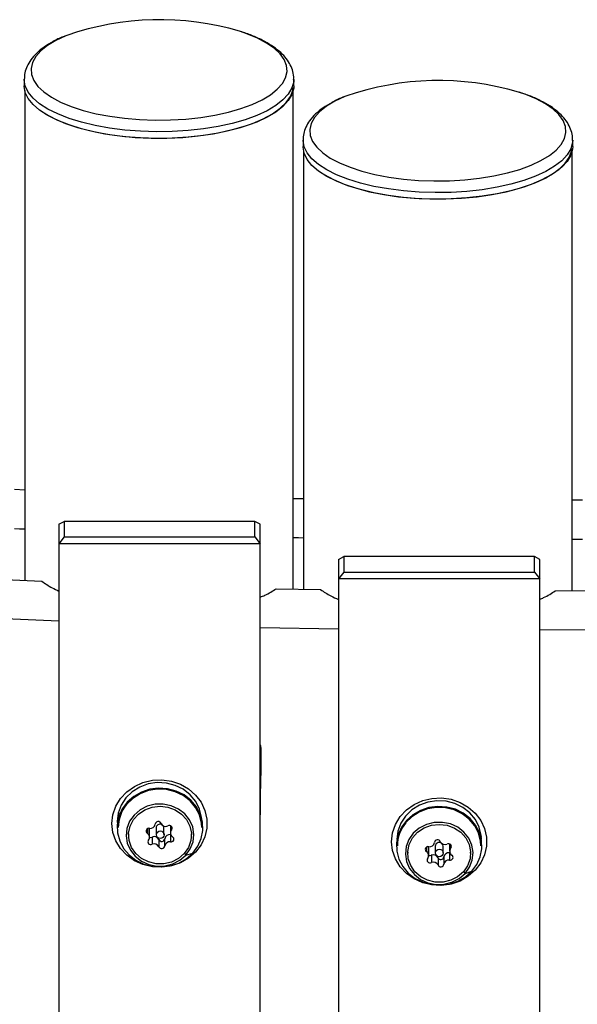
# Model space of a CAD drawing. Extents: x 86856 to 90604, y -15016 to -8692.
# Drawn here: x 88208 to 88314, y -12990 to -12804 of the extents above; entities that cross this region are included whole.
import ezdxf

# ---------------------------------------------------------------- set-up
doc = ezdxf.new("R2010")
doc.units = 0
doc.header["$LTSCALE"] = 5.08
doc.layers.get('0').update_dxf_attribs({"linetype": 'CONTINUOUS'})

msp = doc.modelspace()

# ---------------------------------------------------------------- linework, layer by layer
at = {"color": 7, "linetype": 'Continuous', "lineweight": 25}
for p, q in [((88209.26, -12815.29), (88209.26, -12816.52)), ((88260.26, -12816.52), (88260.26, -12815.29)), ((88209.36, -12817.4), (88209.36, -12910.12)), ((88260.16, -12911.76), (88260.16, -12817.4)), ((88262, -12826.79), (88262, -12828.03)), ((88313, -12828.03), (88313, -12826.79)), ((88262.1, -12828.91), (88262.1, -12911.8)), ((88312.9, -12912.07), (88312.9, -12828.91)), ((88209.36, -12893.01), (88207.42, -12892.92)), ((88262.1, -12894.69), (88260.16, -12894.65)), ((88314.84, -12894.94), (88312.9, -12894.95)), ((88215.81, -12899.48), (88216.81, -12898.95)), ((88215.81, -12899.48), (88215.81, -13141.14)), ((88216.81, -12898.95), (88216.81, -12901.88)), ((88252.91, -12898.95), (88216.81, -12898.95)), ((88252.91, -12901.88), (88252.91, -12898.95)), ((88253.91, -12899.48), (88252.91, -12898.95)), ((88253.91, -13141.14), (88253.91, -12899.48)), ((88216.81, -12901.88), (88215.81, -12903.19)), ((88216.81, -12901.88), (88252.91, -12901.88)), ((88252.91, -12901.88), (88253.91, -12903.19)), ((88253.91, -12903.19), (88215.81, -12903.19)), ((88268.7, -12906.13), (88269.7, -12905.6)), ((88269.7, -12905.6), (88269.7, -12908.53)), ((88305.8, -12905.6), (88269.7, -12905.6)), ((88305.8, -12908.53), (88305.8, -12905.6)), ((88306.8, -12906.13), (88305.8, -12905.6)), ((88268.7, -12906.13), (88268.7, -13134.44)), ((88306.8, -13134.44), (88306.8, -12906.13)), ((88269.7, -12908.53), (88268.7, -12909.84)), ((88269.7, -12908.53), (88305.8, -12908.53)), ((88305.8, -12908.53), (88306.8, -12909.84)), ((88204.19, -12909.88), (88212.6, -12910.27)), ((88306.8, -12909.84), (88268.7, -12909.84)), ((88256.93, -12911.7), (88265.33, -12911.86)), ((88309.67, -12912.09), (88318.07, -12912.02)), ((88215.81, -12917.83), (88201.2, -12917.16)), ((88268.7, -12919.33), (88253.91, -12919.06)), ((88321.5, -12919.41), (88306.8, -12919.53)), ((88254, -12941.93), (88254, -12947.01)), ((88253.91, -12956.96), (88254, -12947.01)), ((88227.07, -12954.06), (88227.05, -12954.53)), ((88226.86, -12955.73), (88226.88, -12956.25)), ((88227.05, -12954.53), (88227.05, -12955.23)), ((88235.31, -12956.33), (88235.23, -12956.29)), ((88229, -12958.08), (88229, -12958.3)), ((88232.58, -12957.1), (88232.58, -12957.99)), ((88232.97, -12958.7), (88232.97, -12957.34)), ((88234.2, -12956.94), (88234.2, -12958.19)), ((88235.7, -12958.19), (88235.7, -12956.94)), ((88236.91, -12958.2), (88236.91, -12959.57)), ((88236.91, -12958.2), (88236.99, -12958.21)), ((88236.93, -12956.55), (88236.93, -12957.9)), ((88237.12, -12956.67), (88237.12, -12957.37)), ((88240.9, -12958.3), (88240.9, -12958.08)), ((88279.85, -12958.02), (88279.85, -12958.68)), ((88295.65, -12958.68), (88295.65, -12957.98)), ((88233.47, -12958.66), (88233.47, -12960.03)), ((88234.74, -12959.13), (88234.74, -12960.5)), ((88235.83, -12958.98), (88235.83, -12960.35)), ((88288.11, -12959.78), (88288.03, -12959.75)), ((88289.73, -12960), (88289.73, -12961.35)), ((88295.69, -12958.88), (88295.73, -12958.57)), ((88239.58, -12961.74), (88239.84, -12962.1)), ((88239.84, -12962.1), (88241.14, -12961.69)), ((88281.8, -12961.53), (88281.8, -12961.75)), ((88285.38, -12960.55), (88285.38, -12961.44)), ((88285.77, -12962.16), (88285.77, -12960.79)), ((88287, -12960.39), (88287, -12961.64)), ((88288.5, -12961.64), (88288.5, -12960.39)), ((88289.71, -12961.65), (88289.71, -12963.02)), ((88289.71, -12961.65), (88289.79, -12961.66)), ((88289.92, -12960.12), (88289.92, -12960.83)), ((88293.7, -12961.75), (88293.7, -12961.53)), ((88286.27, -12962.12), (88286.27, -12963.48)), ((88287.54, -12962.58), (88287.54, -12963.95)), ((88288.63, -12962.43), (88288.63, -12963.8)), ((88292.38, -12965.19), (88292.64, -12965.56)), ((88292.64, -12965.56), (88293.94, -12965.14))]:
    msp.add_line(p, q, dxfattribs=at)
at = {"color": 7, "linetype": 'Continuous', "lineweight": 25, "flags": 128}
for points in [[(88217.35, -12806.99), (88217.14, -12807.08), (88215.27, -12807.95), (88213.68, -12808.91), (88212.4, -12809.94), (88211.44, -12811.02), (88210.82, -12812.14), (88210.56, -12813.27), (88210.64, -12814.42), (88211.08, -12815.55), (88211.86, -12816.65), (88212.98, -12817.7), (88214.42, -12818.7), (88216.15, -12819.62), (88218.15, -12820.45), (88220.4, -12821.18), (88222.85, -12821.81), (88225.48, -12822.31), (88228.24, -12822.68), (88231.1, -12822.92), (88234.01, -12823.03), (88236.94, -12822.99), (88239.83, -12822.82), (88242.65, -12822.51), (88245.35, -12822.08), (88247.9, -12821.52)], [(88247.9, -12821.52), (88250.25, -12820.84), (88252.38, -12820.06), (88254.26, -12819.18), (88255.85, -12818.22), (88257.13, -12817.19), (88258.09, -12816.12), (88258.7, -12815), (88258.97, -12813.86), (88258.88, -12812.72), (88258.44, -12811.59), (88257.66, -12810.49), (88256.54, -12809.43), (88255.11, -12808.44), (88253.38, -12807.51), (88251.38, -12806.68), (88250, -12806.21)], [(88248.59, -12823.66), (88245.96, -12824.24), (88243.17, -12824.69), (88240.27, -12825.01), (88237.28, -12825.2), (88234.26, -12825.25), (88231.25, -12825.15), (88228.29, -12824.92), (88225.42, -12824.56), (88222.68, -12824.06), (88220.11, -12823.44), (88217.74, -12822.7), (88215.61, -12821.87), (88213.76, -12820.93), (88212.19, -12819.92), (88210.95, -12818.85), (88210.04, -12817.72), (88209.47, -12816.56), (88209.26, -12815.39), (88209.26, -12815.31)], [(88248.59, -12824.89), (88245.96, -12825.47), (88243.17, -12825.93), (88240.27, -12826.25), (88237.28, -12826.43), (88234.26, -12826.48), (88231.25, -12826.39), (88228.29, -12826.16), (88225.42, -12825.79), (88222.68, -12825.29), (88220.11, -12824.67), (88217.74, -12823.94), (88215.61, -12823.1), (88213.76, -12822.17), (88212.19, -12821.16), (88210.95, -12820.08), (88210.04, -12818.96), (88209.47, -12817.8), (88209.26, -12816.62), (88209.26, -12816.52)], [(88260.26, -12815.34), (88260.23, -12815.78), (88259.9, -12816.95), (88259.22, -12818.1), (88258.2, -12819.21), (88256.85, -12820.27), (88255.19, -12821.25), (88253.24, -12822.15), (88251.03, -12822.96), (88248.59, -12823.66)], [(88260.26, -12816.52), (88260.23, -12817.01), (88259.9, -12818.18), (88259.22, -12819.33), (88258.2, -12820.44), (88256.85, -12821.5), (88255.19, -12822.49), (88253.24, -12823.39), (88251.03, -12824.19), (88248.59, -12824.89)], [(88213.02, -12821.65), (88213.28, -12821.82), (88215.04, -12822.77), (88217.07, -12823.64), (88219.35, -12824.41), (88221.85, -12825.07), (88224.52, -12825.6), (88227.34, -12826.01), (88230.27, -12826.29), (88233.26, -12826.43), (88236.27, -12826.43), (88239.26, -12826.29), (88242.18, -12826.01), (88245, -12825.6), (88247.68, -12825.07), (88250.18, -12824.41), (88252.46, -12823.64), (88254.49, -12822.77), (88256.24, -12821.82), (88257.69, -12820.79), (88258.82, -12819.7), (88259.62, -12818.56), (88260.06, -12817.4), (88260.15, -12816.85)], [(88300.64, -12833.02), (88302.99, -12832.35), (88305.12, -12831.56), (88307, -12830.69), (88308.59, -12829.73), (88309.87, -12828.7), (88310.83, -12827.62), (88311.44, -12826.5), (88311.71, -12825.37), (88311.62, -12824.22), (88311.18, -12823.09), (88310.4, -12821.99), (88309.28, -12820.94), (88307.85, -12819.94), (88306.12, -12819.02), (88304.12, -12818.19), (88302.74, -12817.72)], [(88270.09, -12818.5), (88269.88, -12818.58), (88268.01, -12819.46), (88266.42, -12820.42), (88265.14, -12821.45), (88264.18, -12822.53), (88263.56, -12823.64), (88263.3, -12824.78), (88263.38, -12825.92), (88263.82, -12827.05), (88264.6, -12828.15), (88265.72, -12829.21), (88267.16, -12830.2), (88268.89, -12831.13), (88270.89, -12831.96), (88273.13, -12832.69), (88275.59, -12833.31), (88278.22, -12833.81), (88280.98, -12834.19), (88283.84, -12834.43), (88286.75, -12834.53), (88289.68, -12834.5), (88292.57, -12834.33), (88295.38, -12834.02), (88298.09, -12833.58), (88300.64, -12833.02)], [(88301.33, -12835.16), (88298.7, -12835.74), (88295.91, -12836.2), (88293.01, -12836.52), (88290.02, -12836.71), (88287, -12836.75), (88283.99, -12836.66), (88281.03, -12836.43), (88278.16, -12836.06), (88275.42, -12835.57), (88272.85, -12834.95), (88270.48, -12834.21), (88268.35, -12833.37), (88266.5, -12832.44), (88264.93, -12831.43), (88263.69, -12830.36), (88262.78, -12829.23), (88262.21, -12828.07), (88262, -12826.89), (88262, -12826.82)], [(88313, -12826.84), (88312.97, -12827.28), (88312.64, -12828.46), (88311.96, -12829.61), (88310.94, -12830.72), (88309.59, -12831.77), (88307.93, -12832.76), (88305.98, -12833.66), (88303.77, -12834.47), (88301.33, -12835.16)], [(88301.33, -12836.4), (88298.7, -12836.98), (88295.91, -12837.43), (88293.01, -12837.76), (88290.02, -12837.94), (88287, -12837.99), (88283.99, -12837.9), (88281.03, -12837.66), (88278.16, -12837.3), (88275.42, -12836.8), (88272.85, -12836.18), (88270.48, -12835.45), (88268.35, -12834.61), (88266.5, -12833.68), (88264.93, -12832.66), (88263.69, -12831.59), (88262.78, -12830.46), (88262.21, -12829.3), (88262, -12828.13), (88262, -12828.03)], [(88265.76, -12833.16), (88266.02, -12833.32), (88267.78, -12834.28), (88269.81, -12835.15), (88272.09, -12835.91), (88274.59, -12836.57), (88277.26, -12837.11), (88280.08, -12837.52), (88283.01, -12837.79), (88286, -12837.93), (88289.01, -12837.93), (88292, -12837.79), (88294.92, -12837.52), (88297.74, -12837.11), (88300.42, -12836.57), (88302.92, -12835.91), (88305.19, -12835.15), (88307.23, -12834.28), (88308.98, -12833.32), (88310.43, -12832.29), (88311.56, -12831.2), (88312.36, -12830.07), (88312.8, -12828.91), (88312.89, -12828.35)], [(88313, -12828.03), (88312.97, -12828.52), (88312.64, -12829.69), (88311.96, -12830.84), (88310.94, -12831.95), (88309.59, -12833.01), (88307.93, -12833.99), (88305.98, -12834.89), (88303.77, -12835.7), (88301.33, -12836.4)], [(88209.36, -12900.43), (88208.39, -12900.39), (88207.42, -12900.35)], [(88262.1, -12902.11), (88261.13, -12902.09), (88260.16, -12902.07)], [(88314.84, -12902.36), (88313.87, -12902.37), (88312.9, -12902.38)], [(88253.91, -12941.23), (88253.95, -12941.39), (88254, -12941.93)], [(88254, -12947.01), (88253.95, -12946.47), (88253.91, -12946.31)], [(88225.86, -12956.12), (88226.04, -12954.45), (88226.59, -12952.85), (88227.47, -12951.39), (88228.66, -12950.11), (88230.1, -12949.09), (88231.73, -12948.35), (88233.5, -12947.93), (88235.31, -12947.84), (88237.11, -12948.1), (88238.82, -12948.68), (88240.37, -12949.57), (88241.69, -12950.72), (88242.73, -12952.1), (88243.45, -12953.64), (88243.81, -12955.28), (88243.81, -12956.96), (88243.45, -12958.6), (88242.73, -12960.14), (88241.69, -12961.51), (88240.37, -12962.67), (88238.82, -12963.56), (88237.11, -12964.14), (88235.31, -12964.39), (88233.5, -12964.31), (88231.73, -12963.89), (88230.1, -12963.15), (88228.66, -12962.12), (88227.47, -12960.85), (88226.59, -12959.39), (88226.04, -12957.79), (88225.86, -12956.12)], [(88242.83, -12955.14), (88242.81, -12954.93), (88242.44, -12953.38), (88241.71, -12951.93), (88240.67, -12950.66), (88239.35, -12949.63), (88237.82, -12948.89), (88236.15, -12948.46), (88234.43, -12948.37), (88232.72, -12948.63), (88231.11, -12949.22), (88229.68, -12950.12), (88228.49, -12951.27), (88227.6, -12952.64), (88227.05, -12954.14), (88226.86, -12955.73)], [(88241.14, -12961.69), (88242.09, -12960.4), (88242.73, -12958.96), (88243.03, -12957.42), (88242.97, -12955.86), (88242.57, -12954.35), (88241.83, -12952.95), (88240.79, -12951.72), (88239.5, -12950.71), (88238.01, -12949.97), (88236.38, -12949.54), (88234.69, -12949.42), (88233.02, -12949.64), (88231.42, -12950.16), (88229.98, -12950.99), (88228.76, -12952.07), (88227.81, -12953.35), (88227.17, -12954.8), (88226.87, -12956.33), (88226.92, -12957.89), (88227.33, -12959.4), (88228.07, -12960.81), (88229.1, -12962.04), (88230.4, -12963.04), (88231.89, -12963.78), (88233.52, -12964.22), (88235.21, -12964.33), (88236.88, -12964.12), (88238.48, -12963.59), (88239.92, -12962.77), (88241.14, -12961.69)], [(88242.85, -12956.88), (88242.79, -12956.02), (88242.41, -12954.49), (88241.68, -12953.07), (88240.63, -12951.83), (88239.32, -12950.82), (88237.8, -12950.1), (88236.15, -12949.69), (88234.45, -12949.62), (88232.76, -12949.89), (88231.18, -12950.48), (88229.78, -12951.38), (88228.61, -12952.53)], [(88239.84, -12962.1), (88240.68, -12960.92), (88241.2, -12959.58), (88241.35, -12958.16), (88241.13, -12956.76), (88240.54, -12955.44), (88239.64, -12954.29), (88238.46, -12953.38), (88237.08, -12952.75), (88235.57, -12952.44), (88234.03, -12952.47), (88232.54, -12952.85), (88231.19, -12953.53), (88230.06, -12954.5), (88229.21, -12955.69), (88228.7, -12957.03), (88228.55, -12958.44), (88228.77, -12959.85), (88229.35, -12961.16), (88230.26, -12962.31), (88231.44, -12963.23), (88232.82, -12963.86), (88234.33, -12964.17), (88235.87, -12964.13), (88237.36, -12963.76), (88238.71, -12963.07), (88239.84, -12962.1)], [(88278.75, -12959.55), (88278.94, -12957.88), (88279.48, -12956.28), (88280.37, -12954.81), (88281.55, -12953.54), (88282.99, -12952.52), (88284.63, -12951.78), (88286.39, -12951.36), (88288.21, -12951.27), (88290.01, -12951.53), (88291.72, -12952.11), (88293.26, -12953), (88294.58, -12954.15), (88295.62, -12955.53), (88296.34, -12957.07), (88296.71, -12958.71), (88296.71, -12960.39), (88296.34, -12962.03), (88295.62, -12963.57), (88294.58, -12964.94), (88293.26, -12966.1), (88291.72, -12966.99), (88290.01, -12967.57), (88288.21, -12967.82), (88286.39, -12967.74), (88284.63, -12967.32), (88282.99, -12966.58), (88281.55, -12965.55), (88280.37, -12964.28), (88279.48, -12962.81), (88278.94, -12961.21), (88278.75, -12959.55)], [(88295.75, -12959.16), (88295.71, -12958.36), (88295.34, -12956.81), (88294.61, -12955.36), (88293.56, -12954.09), (88292.24, -12953.06), (88290.72, -12952.32), (88289.05, -12951.89), (88287.32, -12951.8), (88285.61, -12952.06), (88284.01, -12952.65), (88282.58, -12953.54), (88281.39, -12954.7), (88280.49, -12956.06), (88279.94, -12957.57), (88279.75, -12959.16), (88279.75, -12959.16)], [(88232.76, -12963.39), (88231.45, -12962.73), (88230.36, -12961.79), (88229.56, -12960.63), (88229.1, -12959.33), (88229.01, -12957.96), (88229.29, -12956.61), (88229.93, -12955.37), (88230.88, -12954.31), (88232.09, -12953.5), (88233.47, -12953), (88234.95, -12952.83), (88236.43, -12953), (88237.82, -12953.51), (88239.03, -12954.31), (88239.98, -12955.37), (88240.61, -12956.61), (88240.89, -12957.96), (88240.79, -12959.33), (88240.33, -12960.64), (88239.53, -12961.8), (88238.44, -12962.74), (88237.14, -12963.4), (88235.69, -12963.74), (88234.2, -12963.74), (88232.76, -12963.39)], [(88293.94, -12965.14), (88294.89, -12963.85), (88295.53, -12962.41), (88295.83, -12960.87), (88295.77, -12959.32), (88295.37, -12957.8), (88294.63, -12956.4), (88293.59, -12955.17), (88292.3, -12954.16), (88290.81, -12953.42), (88289.18, -12952.99), (88287.49, -12952.88), (88285.82, -12953.09), (88284.22, -12953.62), (88282.78, -12954.44), (88281.56, -12955.52), (88280.61, -12956.81), (88279.97, -12958.25), (88279.67, -12959.78), (88279.72, -12961.34), (88280.13, -12962.86), (88280.87, -12964.26), (88281.9, -12965.49), (88283.2, -12966.5), (88284.69, -12967.23), (88286.32, -12967.67), (88288.01, -12967.78), (88289.68, -12967.57), (88291.28, -12967.04), (88292.72, -12966.22), (88293.94, -12965.14)], [(88295.65, -12960.33), (88295.59, -12959.47), (88295.21, -12957.94), (88294.48, -12956.52), (88293.43, -12955.28), (88292.12, -12954.27), (88290.6, -12953.55), (88288.95, -12953.14), (88287.25, -12953.07), (88285.56, -12953.34), (88283.98, -12953.94), (88282.58, -12954.83), (88281.41, -12955.98)], [(88226.88, -12955.14), (88226.91, -12955.35), (88226.95, -12955.69)], [(88292.64, -12965.56), (88293.48, -12964.37), (88294, -12963.03), (88294.15, -12961.62), (88293.93, -12960.21), (88293.34, -12958.9), (88292.44, -12957.75), (88291.26, -12956.83), (88289.88, -12956.2), (88288.37, -12955.89), (88286.83, -12955.93), (88285.34, -12956.3), (88283.99, -12956.99), (88282.86, -12957.95), (88282.01, -12959.14), (88281.5, -12960.48), (88281.35, -12961.89), (88281.57, -12963.3), (88282.15, -12964.61), (88283.06, -12965.76), (88284.24, -12966.68), (88285.62, -12967.31), (88287.13, -12967.62), (88288.67, -12967.58), (88290.16, -12967.21), (88291.51, -12966.52), (88292.64, -12965.56)], [(88285.56, -12966.85), (88284.25, -12966.18), (88283.16, -12965.24), (88282.36, -12964.08), (88281.9, -12962.78), (88281.81, -12961.41), (88282.09, -12960.06), (88282.73, -12958.82), (88283.68, -12957.76), (88284.89, -12956.95), (88286.27, -12956.45), (88287.75, -12956.28), (88289.23, -12956.45), (88290.62, -12956.96), (88291.83, -12957.76), (88292.78, -12958.82), (88293.41, -12960.07), (88293.69, -12961.41), (88293.59, -12962.78), (88293.13, -12964.09), (88292.33, -12965.25), (88291.24, -12966.19), (88289.94, -12966.85), (88288.49, -12967.19), (88287, -12967.19), (88285.56, -12966.85)], [(88279.78, -12958.57), (88279.8, -12958.78), (88279.81, -12958.85)]]:
    msp.add_lwpolyline(points, dxfattribs=at)
at = {"color": 7, "linetype": 'Continuous', "lineweight": 25}
for centre in [(88234.99, -12958.23), (88287.79, -12961.68)]:
    msp.add_circle(centre, 0.724, dxfattribs=at)
for centre, radius, start, end in [((88234.89, -12857.4), 53.37, 73.5499, 109.1843), ((88287.63, -12868.91), 53.37, 73.5499, 109.1843), ((88233.95, -12956.91), 6.9, 140.6272, 179.7444), ((88233.11, -12956.08), 0.97, 262.933, 349.2174), ((88234.63, -12956.31), 0.566, 20.2715, 175.1368), ((88234.94, -12956.98), 0.741, 67.2819, 176.7379), ((88236.05, -12955.63), 1.02, 208.2721, 291.6046), ((88286.75, -12960.36), 6.9, 140.6272, 179.7444), ((88232.84, -12957.53), 0.518, 72.6313, 240.7378), ((88232.1, -12958.7), 0.862, 322.0562, 56.0856), ((88232.12, -12957.34), 0.845, 0.071, 21.4989), ((88235.05, -12956.94), 0.654, 0.1902, 41.1678), ((88236.79, -12959.16), 0.97, 82.933, 169.2174), ((88236.72, -12957.02), 0.532, 318.6183, 122.7608), ((88237.8, -12957.9), 0.862, 142.0562, 236.0856), ((88233.18, -12959.58), 0.532, 138.6183, 302.7608), ((88233.19, -12958.13), 0.603, 247.9228, 297.3024), ((88233.84, -12959.61), 1.02, 28.2721, 111.6046), ((88233.84, -12960.98), 1.02, 28.2721, 111.6046), ((88235.27, -12958.93), 0.566, 200.2715, 355.1368), ((88236.79, -12960.53), 0.97, 82.933, 169.2174), ((88237.06, -12959.07), 0.518, 252.6313, 60.7378), ((88285.91, -12959.53), 0.97, 262.933, 349.2174), ((88287.43, -12959.76), 0.566, 20.2715, 175.1368), ((88287.74, -12960.43), 0.741, 67.2819, 176.7379), ((88288.85, -12959.08), 1.02, 208.2721, 291.6046), ((88287.85, -12960.39), 0.654, 0.1902, 41.1678), ((88289.52, -12960.47), 0.532, 318.6183, 122.7608), ((88235.27, -12960.3), 0.566, 200.2715, 355.1368), ((88285.64, -12960.99), 0.518, 72.6313, 240.7378), ((88284.9, -12962.15), 0.862, 322.0562, 56.0856), ((88284.92, -12960.79), 0.845, 0.071, 21.4989), ((88289.59, -12962.61), 0.97, 82.933, 169.2174), ((88290.6, -12961.36), 0.862, 142.0562, 236.0856), ((88285.98, -12963.04), 0.532, 138.6183, 302.7608), ((88285.99, -12961.58), 0.603, 247.9228, 297.3024), ((88286.64, -12963.06), 1.02, 28.2721, 111.6046), ((88286.64, -12964.43), 1.02, 28.2721, 111.6046), ((88288.07, -12962.38), 0.566, 200.2715, 355.1368), ((88289.59, -12963.98), 0.97, 82.933, 169.2174), ((88289.86, -12962.52), 0.518, 252.6313, 60.7378), ((88288.07, -12963.75), 0.566, 200.2715, 355.1368)]:
    msp.add_arc(centre, radius, start, end, dxfattribs=at)
for points, knots in [([(88216.95, -12807.13), (88216.85, -12807.17), (88216.03, -12807.47), (88214.71, -12808.15), (88213.01, -12809.18), (88211.59, -12810.33), (88210.51, -12811.56), (88209.78, -12812.81), (88209.33, -12814.06), (88209.3, -12814.9), (88209.28, -12815.32)], [0, 0, 0, 0, 0.021619, 0.172266, 0.324472, 0.478137, 0.631038, 0.76002, 0.882473, 1, 1, 1, 1]), ([(88260.22, -12815.36), (88260.24, -12815.18), (88260.28, -12814.56), (88260.02, -12813.5), (88259.47, -12812.26), (88258.62, -12811.07), (88257.49, -12809.94), (88256.06, -12808.88), (88254.34, -12807.89), (88252.38, -12807), (88250.9, -12806.5), (88250.17, -12806.25)], [0, 0, 0, 0, 0.043411, 0.150694, 0.258403, 0.370579, 0.48968, 0.615181, 0.744089, 0.873294, 1, 1, 1, 1]), ([(88312.96, -12826.86), (88312.97, -12826.69), (88313.02, -12826.06), (88312.75, -12825.01), (88312.21, -12823.76), (88311.36, -12822.58), (88310.23, -12821.45), (88308.8, -12820.38), (88307.08, -12819.4), (88305.12, -12818.5), (88303.64, -12818), (88302.91, -12817.75)], [0, 0, 0, 0, 0.043411, 0.150694, 0.258403, 0.370579, 0.48968, 0.615181, 0.744089, 0.873294, 1, 1, 1, 1]), ([(88269.69, -12818.64), (88269.59, -12818.67), (88268.77, -12818.98), (88267.45, -12819.66), (88265.75, -12820.68), (88264.33, -12821.84), (88263.25, -12823.06), (88262.52, -12824.32), (88262.07, -12825.56), (88262.04, -12826.41), (88262.02, -12826.83)], [0, 0, 0, 0, 0.021619, 0.172266, 0.324472, 0.478137, 0.631038, 0.76002, 0.882473, 1, 1, 1, 1]), ([(88212.6, -12910.27), (88213.2, -12910.69), (88214.14, -12911.35), (88215.38, -12911.93), (88215.81, -12912.13)], [0, 0, 0, 0, 0.650753, 1, 1, 1, 1]), ([(88253.91, -12913.26), (88254.2, -12913.15), (88255.4, -12912.69), (88256.27, -12912.13), (88256.93, -12911.7)], [0, 0, 0, 0, 0.245972, 1, 1, 1, 1]), ([(88265.33, -12911.86), (88265.94, -12912.27), (88266.92, -12912.92), (88268.22, -12913.49), (88268.7, -12913.7)], [0, 0, 0, 0, 0.623844, 1, 1, 1, 1]), ([(88306.8, -12913.67), (88307.04, -12913.57), (88308.18, -12913.1), (88309.01, -12912.54), (88309.67, -12912.09)], [0, 0, 0, 0, 0.208162, 1, 1, 1, 1])]:
    msp.add_open_spline(points, degree=3, knots=knots, dxfattribs=at)

doc.saveas('drawing.dxf')
